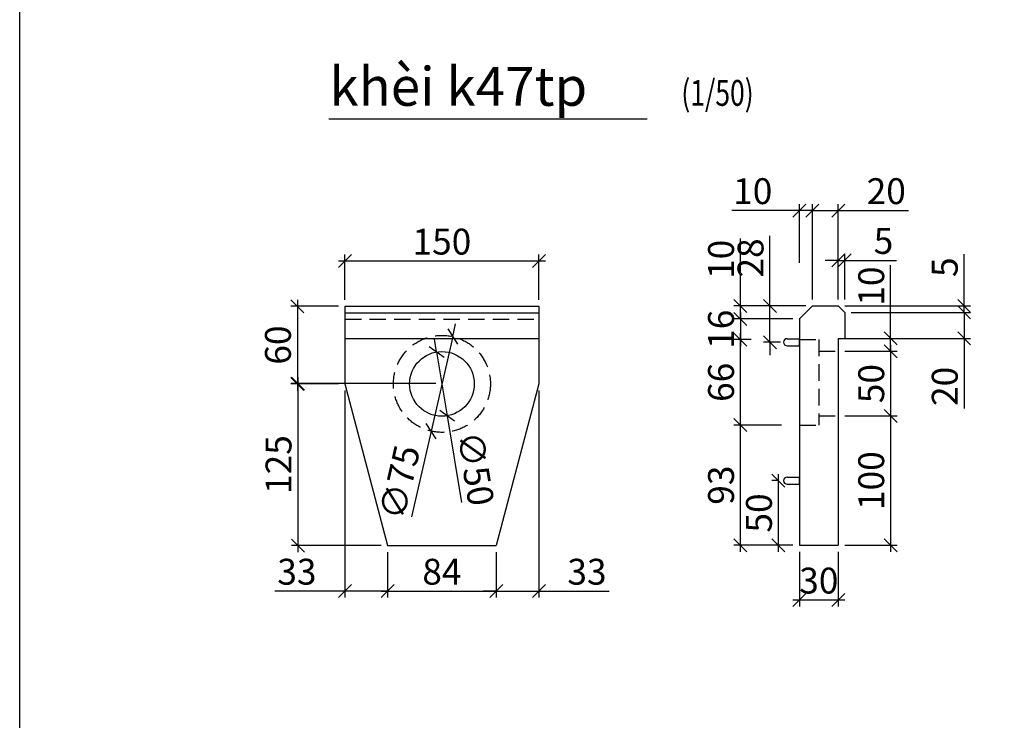
# Paper-space layout 'Layout1' of a CAD drawing. Extents: x 0 to 1521, y 0 to 2191.
# Drawn here: x 0 to 761, y 554 to 1095 of the extents above; entities that cross this region are included whole.
import ezdxf

# ---------------------------------------------------------------- set-up
doc = ezdxf.new("R2010")
doc.units = 0
doc.linetypes.add('DASHED', pattern=[19.05, 12.7, -6.35])
doc.layers.get('0').update_dxf_attribs({"linetype": 'CONTINUOUS'})
doc.layers.get('DEFPOINTS').update_dxf_attribs({"linetype": 'CONTINUOUS'})
for name, color, linetype in [('DIM', 4, 'CONTINUOUS'), ('NETKHUAT', 3, 'DASHED'), ('TEXT', 2, 'CONTINUOUS')]:
    doc.layers.add(name, color=color, linetype=linetype)
doc.styles.add('KICHTHUOC', font='romans.shx', dxfattribs={"width": 0.75, "height": 20})
doc.styles.add('TIEUDE', font='VhARIAL.TTF', dxfattribs={"height": 30})
doc.dimstyles.new('TL1-1', dxfattribs={"dimtxt": 20, "dimasz": 10, "dimexe": 5, "dimexo": 5, "dimgap": 5, "dimtad": 1, "dimdec": 0, "dimtxsty": 'KICHTHUOC', "dimblk1": 'OBLIQUE', "dimblk2": 'OBLIQUE', "dimsah": 1, "dimcen": 1, "dimdle": 5, "dimclrd": 4, "dimclre": 4, "dimclrt": 2, "dimazin": 3, "dimtfac": 1, "dimtdec": 4, "dimtmove": 0, "dimatfit": 3, "dimtolj": 1, "dimtzin": 0})

# ---------------------------------------------------------------- blocks, each defined once
blk = doc.blocks.new('_OBLIQUE')
at = {"color": 0, "linetype": 'BYBLOCK'}
blk.add_line((-0.5, -0.5), (0.5, 0.5), dxfattribs=at)
blk = doc.blocks.new('*D20')
at = {"color": 4, "linetype": 'BYBLOCK'}
for p, q in [((14468.63, 3612.4), (14468.63, 3577.19)), ((14384.63, 3607.4), (14384.63, 3577.19)), ((14379.63, 3582.19), (14473.63, 3582.19))]:
    blk.add_line(p, q, dxfattribs=at)
at = {"layer": 'DEFPOINTS', "color": 0, "linetype": 'BYBLOCK'}
for p in [(14468.63, 3617.4), (14384.63, 3612.4), (14468.63, 3582.19)]:
    blk.add_point(p, dxfattribs=at)
at = {"color": 4, "linetype": 'BYBLOCK', "xscale": 10, "yscale": 10, "zscale": 10, "rotation": 180}
blk.add_blockref('_OBLIQUE', (14384.63, 3582.19), dxfattribs=at)
at = {"color": 4, "linetype": 'BYBLOCK', "xscale": 10, "yscale": 10, "zscale": 10}
blk.add_blockref('_OBLIQUE', (14468.63, 3582.19), dxfattribs=at)
at = {"color": 2, "linetype": 'BYBLOCK', "insert": (14426.63, 3597.19), "char_height": 20, "attachment_point": 5, "style": 'KICHTHUOC'}
blk.add_mtext('\\A1;84', dxfattribs=at)
blk = doc.blocks.new('*D21')
at = {"color": 4, "linetype": 'BYBLOCK'}
for p, q in [((14314.84, 3807.4), (14314.84, 3737.4)), ((14346.63, 3802.4), (14309.84, 3802.4)), ((14346.63, 3742.4), (14309.84, 3742.4))]:
    blk.add_line(p, q, dxfattribs=at)
at = {"layer": 'DEFPOINTS', "color": 0, "linetype": 'BYBLOCK'}
for p in [(14351.63, 3802.4), (14314.84, 3742.4), (14351.63, 3742.4)]:
    blk.add_point(p, dxfattribs=at)
at = {"color": 4, "linetype": 'BYBLOCK', "xscale": 10, "yscale": 10, "zscale": 10}
for p, rotation in [((14314.84, 3802.4), 90), ((14314.84, 3742.4), 270)]:
    blk.add_blockref('_OBLIQUE', p, dxfattribs=dict(at, rotation=rotation))
at = {"color": 2, "linetype": 'BYBLOCK', "insert": (14299.84, 3772.4), "char_height": 20, "attachment_point": 5, "rotation": 90, "style": 'KICHTHUOC'}
blk.add_mtext('\\A1;60', dxfattribs=at)
blk = doc.blocks.new('*D22')
at = {"color": 4, "linetype": 'BYBLOCK'}
for p, q in [((14315.3, 3747.62), (14315.3, 3612.4)), ((14421.85, 3742.62), (14310.3, 3742.62)), ((14379.63, 3617.4), (14310.3, 3617.4))]:
    blk.add_line(p, q, dxfattribs=at)
at = {"layer": 'DEFPOINTS', "color": 0, "linetype": 'BYBLOCK'}
for p in [(14426.85, 3742.62), (14315.3, 3617.4), (14384.63, 3617.4)]:
    blk.add_point(p, dxfattribs=at)
at = {"color": 4, "linetype": 'BYBLOCK', "xscale": 10, "yscale": 10, "zscale": 10}
for p, rotation in [((14315.3, 3742.62), 90), ((14315.3, 3617.4), 270)]:
    blk.add_blockref('_OBLIQUE', p, dxfattribs=dict(at, rotation=rotation))
at = {"color": 2, "linetype": 'BYBLOCK', "insert": (14300.3, 3680.01), "char_height": 20, "attachment_point": 5, "rotation": 90, "style": 'KICHTHUOC'}
blk.add_mtext('\\A1;125', dxfattribs=at)
blk = doc.blocks.new('*D23')
at = {"color": 4, "linetype": 'BYBLOCK'}
for p, q in [((14501.63, 3737.4), (14501.63, 3577.19)), ((14468.63, 3612.4), (14468.63, 3577.19)), ((14468.63, 3582.19), (14458.63, 3582.19)), ((14468.63, 3582.19), (14501.63, 3582.19)), ((14501.63, 3582.19), (14555.91, 3582.19))]:
    blk.add_line(p, q, dxfattribs=at)
at = {"layer": 'DEFPOINTS', "color": 0, "linetype": 'BYBLOCK'}
for p in [(14501.63, 3742.4), (14468.63, 3617.4), (14468.63, 3582.19)]:
    blk.add_point(p, dxfattribs=at)
at = {"color": 4, "linetype": 'BYBLOCK', "xscale": 10, "yscale": 10, "zscale": 10}
blk.add_blockref('_OBLIQUE', (14468.63, 3582.19), dxfattribs=at)
at = {"color": 4, "linetype": 'BYBLOCK', "xscale": 10, "yscale": 10, "zscale": 10, "rotation": 180}
blk.add_blockref('_OBLIQUE', (14501.63, 3582.19), dxfattribs=at)
at = {"color": 2, "linetype": 'BYBLOCK', "insert": (14538.77, 3597.19), "char_height": 20, "attachment_point": 5, "style": 'KICHTHUOC'}
blk.add_mtext('\\A1;33', dxfattribs=at)
blk = doc.blocks.new('*D24')
at = {"color": 4, "linetype": 'BYBLOCK'}
for p, q in [((14506.63, 3837.36), (14346.63, 3837.36)), ((14351.63, 3807.4), (14351.63, 3842.36)), ((14501.63, 3807.4), (14501.63, 3842.36))]:
    blk.add_line(p, q, dxfattribs=at)
at = {"layer": 'DEFPOINTS', "color": 0, "linetype": 'BYBLOCK'}
for p in [(14351.63, 3837.36), (14351.63, 3802.4), (14501.63, 3802.4)]:
    blk.add_point(p, dxfattribs=at)
at = {"color": 4, "linetype": 'BYBLOCK', "xscale": 10, "yscale": 10, "zscale": 10, "rotation": 180}
blk.add_blockref('_OBLIQUE', (14351.63, 3837.36), dxfattribs=at)
at = {"color": 4, "linetype": 'BYBLOCK', "xscale": 10, "yscale": 10, "zscale": 10}
blk.add_blockref('_OBLIQUE', (14501.63, 3837.36), dxfattribs=at)
at = {"color": 2, "linetype": 'BYBLOCK', "insert": (14426.63, 3852.36), "char_height": 20, "attachment_point": 5, "style": 'KICHTHUOC'}
blk.add_mtext('\\A1;150', dxfattribs=at)
blk = doc.blocks.new('M')
for p, q in [((-2.73, 9.53), (-2.73, 0)), ((2.73, 9.53), (2.73, 0)), ((-2.73, 0), (2.73, 0))]:
    blk.add_line(p, q)
blk.add_arc((0, 9.53), 2.73, 0, 180)
blk = doc.blocks.new('*D26')
at = {"color": 4, "linetype": 'BYBLOCK'}
for p, q in [((14703.04, 3876.37), (14650.9, 3876.37)), ((14703.04, 3836.08), (14703.04, 3881.37)), ((14713.04, 3876.37), (14703.04, 3876.37)), ((14713.04, 3846.08), (14713.04, 3881.37)), ((14713.04, 3876.37), (14723.04, 3876.37))]:
    blk.add_line(p, q, dxfattribs=at)
at = {"layer": 'DEFPOINTS', "color": 0, "linetype": 'BYBLOCK'}
for p in [(14703.04, 3876.37), (14713.04, 3841.08), (14703.04, 3831.08)]:
    blk.add_point(p, dxfattribs=at)
at = {"color": 4, "linetype": 'BYBLOCK', "xscale": 10, "yscale": 10, "zscale": 10}
blk.add_blockref('_OBLIQUE', (14703.04, 3876.37), dxfattribs=at)
at = {"color": 4, "linetype": 'BYBLOCK', "xscale": 10, "yscale": 10, "zscale": 10, "rotation": 180}
blk.add_blockref('_OBLIQUE', (14713.04, 3876.37), dxfattribs=at)
at = {"color": 2, "linetype": 'BYBLOCK', "insert": (14666.97, 3891.37), "char_height": 20, "attachment_point": 5, "style": 'KICHTHUOC'}
blk.add_mtext('\\A1;10', dxfattribs=at)
blk = doc.blocks.new('*D27')
at = {"color": 4, "linetype": 'BYBLOCK'}
for p, q in [((14713.04, 3876.37), (14703.04, 3876.37)), ((14713.04, 3807.6), (14713.04, 3881.37)), ((14713.04, 3876.37), (14733.04, 3876.37)), ((14733.04, 3807.6), (14733.04, 3881.37)), ((14733.04, 3876.37), (14787.33, 3876.37))]:
    blk.add_line(p, q, dxfattribs=at)
at = {"layer": 'DEFPOINTS', "color": 0, "linetype": 'BYBLOCK'}
for p in [(14733.04, 3876.37), (14713.04, 3802.6), (14733.04, 3802.6)]:
    blk.add_point(p, dxfattribs=at)
at = {"color": 4, "linetype": 'BYBLOCK', "xscale": 10, "yscale": 10, "zscale": 10}
blk.add_blockref('_OBLIQUE', (14713.04, 3876.37), dxfattribs=at)
at = {"color": 4, "linetype": 'BYBLOCK', "xscale": 10, "yscale": 10, "zscale": 10, "rotation": 180}
blk.add_blockref('_OBLIQUE', (14733.04, 3876.37), dxfattribs=at)
at = {"color": 2, "linetype": 'BYBLOCK', "insert": (14770.19, 3891.37), "char_height": 20, "attachment_point": 5, "style": 'KICHTHUOC'}
blk.add_mtext('\\A1;20', dxfattribs=at)
blk = doc.blocks.new('*D28')
at = {"color": 4, "linetype": 'BYBLOCK'}
for p, q in [((14733.04, 3837.89), (14723.04, 3837.89)), ((14733.04, 3807.6), (14733.04, 3842.89)), ((14733.04, 3837.89), (14738.04, 3837.89)), ((14738.04, 3807.6), (14738.04, 3842.89)), ((14738.04, 3837.89), (14778.04, 3837.89))]:
    blk.add_line(p, q, dxfattribs=at)
at = {"layer": 'DEFPOINTS', "color": 0, "linetype": 'BYBLOCK'}
for p in [(14738.04, 3837.89), (14733.04, 3802.6), (14738.04, 3802.6)]:
    blk.add_point(p, dxfattribs=at)
at = {"color": 4, "linetype": 'BYBLOCK', "xscale": 10, "yscale": 10, "zscale": 10}
blk.add_blockref('_OBLIQUE', (14733.04, 3837.89), dxfattribs=at)
at = {"color": 4, "linetype": 'BYBLOCK', "xscale": 10, "yscale": 10, "zscale": 10, "rotation": 180}
blk.add_blockref('_OBLIQUE', (14738.04, 3837.89), dxfattribs=at)
at = {"color": 2, "linetype": 'BYBLOCK', "insert": (14768.04, 3852.89), "char_height": 20, "attachment_point": 5, "style": 'KICHTHUOC'}
blk.add_mtext('\\A1;5', dxfattribs=at)
blk = doc.blocks.new('*D29')
at = {"color": 4, "linetype": 'BYBLOCK'}
for p, q in [((14830.41, 3802.6), (14830.41, 3842.6)), ((14738.04, 3802.6), (14835.41, 3802.6)), ((14830.41, 3797.6), (14830.41, 3802.6)), ((14743.04, 3797.6), (14835.41, 3797.6)), ((14830.41, 3797.6), (14830.41, 3787.6))]:
    blk.add_line(p, q, dxfattribs=at)
at = {"layer": 'DEFPOINTS', "color": 0, "linetype": 'BYBLOCK'}
for p in [(14733.04, 3802.6), (14830.41, 3802.6), (14738.04, 3797.6)]:
    blk.add_point(p, dxfattribs=at)
at = {"color": 4, "linetype": 'BYBLOCK', "xscale": 10, "yscale": 10, "zscale": 10}
for p, rotation in [((14830.41, 3802.6), 270), ((14830.41, 3797.6), 90)]:
    blk.add_blockref('_OBLIQUE', p, dxfattribs=dict(at, rotation=rotation))
at = {"color": 2, "linetype": 'BYBLOCK', "insert": (14815.41, 3832.6), "char_height": 20, "attachment_point": 5, "rotation": 90, "style": 'KICHTHUOC'}
blk.add_mtext('\\A1;5', dxfattribs=at)
blk = doc.blocks.new('*D30')
at = {"color": 4, "linetype": 'BYBLOCK'}
for p, q in [((14830.41, 3797.6), (14830.41, 3807.6)), ((14743.04, 3797.6), (14835.41, 3797.6)), ((14830.41, 3797.6), (14830.41, 3777.6)), ((14743.04, 3777.6), (14835.41, 3777.6)), ((14830.41, 3777.6), (14830.41, 3723.31))]:
    blk.add_line(p, q, dxfattribs=at)
at = {"layer": 'DEFPOINTS', "color": 0, "linetype": 'BYBLOCK'}
for p in [(14738.04, 3797.6), (14738.04, 3777.6), (14830.41, 3777.6)]:
    blk.add_point(p, dxfattribs=at)
at = {"color": 4, "linetype": 'BYBLOCK', "xscale": 10, "yscale": 10, "zscale": 10}
for p, rotation in [((14830.41, 3797.6), 270), ((14830.41, 3777.6), 90)]:
    blk.add_blockref('_OBLIQUE', p, dxfattribs=dict(at, rotation=rotation))
at = {"color": 2, "linetype": 'BYBLOCK', "insert": (14815.41, 3740.46), "char_height": 20, "attachment_point": 5, "rotation": 90, "style": 'KICHTHUOC'}
blk.add_mtext('\\A1;20', dxfattribs=at)
blk = doc.blocks.new('*D31')
at = {"color": 4, "linetype": 'BYBLOCK'}
for p, q in [((14773.57, 3777.6), (14773.57, 3834.06)), ((14738.04, 3777.6), (14778.57, 3777.6)), ((14773.57, 3767.6), (14773.57, 3777.6)), ((14738.04, 3767.6), (14778.57, 3767.6)), ((14773.57, 3767.6), (14773.57, 3757.6))]:
    blk.add_line(p, q, dxfattribs=at)
at = {"layer": 'DEFPOINTS', "color": 0, "linetype": 'BYBLOCK'}
for p in [(14733.04, 3777.6), (14733.04, 3767.6), (14773.57, 3767.6)]:
    blk.add_point(p, dxfattribs=at)
at = {"color": 4, "linetype": 'BYBLOCK', "xscale": 10, "yscale": 10, "zscale": 10}
for p, rotation in [((14773.57, 3777.6), 270), ((14773.57, 3767.6), 90)]:
    blk.add_blockref('_OBLIQUE', p, dxfattribs=dict(at, rotation=rotation))
at = {"color": 2, "linetype": 'BYBLOCK', "insert": (14758.57, 3817.99), "char_height": 20, "attachment_point": 5, "rotation": 90, "style": 'KICHTHUOC'}
blk.add_mtext('\\A1;10', dxfattribs=at)
blk = doc.blocks.new('*D32')
at = {"color": 4, "linetype": 'BYBLOCK'}
for p, q in [((14773.57, 3772.6), (14773.57, 3712.6)), ((14738.04, 3767.6), (14778.57, 3767.6)), ((14738.04, 3717.6), (14778.57, 3717.6))]:
    blk.add_line(p, q, dxfattribs=at)
at = {"layer": 'DEFPOINTS', "color": 0, "linetype": 'BYBLOCK'}
for p in [(14733.04, 3767.6), (14733.04, 3717.6), (14773.57, 3717.6)]:
    blk.add_point(p, dxfattribs=at)
at = {"color": 4, "linetype": 'BYBLOCK', "xscale": 10, "yscale": 10, "zscale": 10}
for p, rotation in [((14773.57, 3767.6), 90), ((14773.57, 3717.6), 270)]:
    blk.add_blockref('_OBLIQUE', p, dxfattribs=dict(at, rotation=rotation))
at = {"color": 2, "linetype": 'BYBLOCK', "insert": (14758.57, 3742.6), "char_height": 20, "attachment_point": 5, "rotation": 90, "style": 'KICHTHUOC'}
blk.add_mtext('\\A1;50', dxfattribs=at)
blk = doc.blocks.new('*D33')
at = {"color": 4, "linetype": 'BYBLOCK'}
for p, q in [((14738.04, 3717.6), (14778.57, 3717.6)), ((14773.57, 3722.6), (14773.57, 3612.6)), ((14738.04, 3617.6), (14778.57, 3617.6))]:
    blk.add_line(p, q, dxfattribs=at)
at = {"layer": 'DEFPOINTS', "color": 0, "linetype": 'BYBLOCK'}
for p in [(14733.04, 3717.6), (14733.04, 3617.6), (14773.57, 3617.6)]:
    blk.add_point(p, dxfattribs=at)
at = {"color": 4, "linetype": 'BYBLOCK', "xscale": 10, "yscale": 10, "zscale": 10}
for p, rotation in [((14773.57, 3717.6), 90), ((14773.57, 3617.6), 270)]:
    blk.add_blockref('_OBLIQUE', p, dxfattribs=dict(at, rotation=rotation))
at = {"color": 2, "linetype": 'BYBLOCK', "insert": (14758.57, 3667.6), "char_height": 20, "attachment_point": 5, "rotation": 90, "style": 'KICHTHUOC'}
blk.add_mtext('\\A1;100', dxfattribs=at)
blk = doc.blocks.new('*D34')
at = {"color": 4, "linetype": 'BYBLOCK'}
for p, q in [((14657.44, 3802.6), (14657.44, 3854.74)), ((14708.04, 3802.6), (14652.44, 3802.6)), ((14657.44, 3792.6), (14657.44, 3802.6)), ((14698.04, 3792.6), (14652.44, 3792.6)), ((14657.44, 3792.6), (14657.44, 3782.6))]:
    blk.add_line(p, q, dxfattribs=at)
at = {"layer": 'DEFPOINTS', "color": 0, "linetype": 'BYBLOCK'}
for p in [(14713.04, 3802.6), (14657.44, 3792.6), (14703.04, 3792.6)]:
    blk.add_point(p, dxfattribs=at)
at = {"color": 4, "linetype": 'BYBLOCK', "xscale": 10, "yscale": 10, "zscale": 10}
for p, rotation in [((14657.44, 3802.6), 270), ((14657.44, 3792.6), 90)]:
    blk.add_blockref('_OBLIQUE', p, dxfattribs=dict(at, rotation=rotation))
at = {"color": 2, "linetype": 'BYBLOCK', "insert": (14642.44, 3838.67), "char_height": 20, "attachment_point": 5, "rotation": 90, "style": 'KICHTHUOC'}
blk.add_mtext('\\A1;10', dxfattribs=at)
blk = doc.blocks.new('*D35')
at = {"color": 4, "linetype": 'BYBLOCK'}
for p, q in [((14680.24, 3802.6), (14680.24, 3856.89)), ((14708.04, 3802.6), (14675.24, 3802.6)), ((14680.24, 3774.6), (14680.24, 3802.6)), ((14688.51, 3774.6), (14675.24, 3774.6)), ((14680.24, 3774.6), (14680.24, 3764.6))]:
    blk.add_line(p, q, dxfattribs=at)
at = {"layer": 'DEFPOINTS', "color": 0, "linetype": 'BYBLOCK'}
for p in [(14680.24, 3802.6), (14713.04, 3802.6), (14693.51, 3774.6)]:
    blk.add_point(p, dxfattribs=at)
at = {"color": 4, "linetype": 'BYBLOCK', "xscale": 10, "yscale": 10, "zscale": 10}
for p, rotation in [((14680.24, 3802.6), 270), ((14680.24, 3774.6), 90)]:
    blk.add_blockref('_OBLIQUE', p, dxfattribs=dict(at, rotation=rotation))
at = {"color": 2, "linetype": 'BYBLOCK', "insert": (14665.24, 3839.74), "char_height": 20, "attachment_point": 5, "rotation": 90, "style": 'KICHTHUOC'}
blk.add_mtext('\\A1;28', dxfattribs=at)
blk = doc.blocks.new('*D36')
at = {"color": 4, "linetype": 'BYBLOCK'}
for p, q in [((14698.04, 3792.6), (14652.44, 3792.6)), ((14657.44, 3797.6), (14657.44, 3771.6)), ((14665.8, 3776.6), (14652.44, 3776.6))]:
    blk.add_line(p, q, dxfattribs=at)
at = {"layer": 'DEFPOINTS', "color": 0, "linetype": 'BYBLOCK'}
for p in [(14703.04, 3792.6), (14657.44, 3776.6), (14670.8, 3776.6)]:
    blk.add_point(p, dxfattribs=at)
at = {"color": 4, "linetype": 'BYBLOCK', "xscale": 10, "yscale": 10, "zscale": 10}
for p, rotation in [((14657.44, 3792.6), 90), ((14657.44, 3776.6), 270)]:
    blk.add_blockref('_OBLIQUE', p, dxfattribs=dict(at, rotation=rotation))
at = {"color": 2, "linetype": 'BYBLOCK', "insert": (14642.44, 3784.6), "char_height": 20, "attachment_point": 5, "rotation": 90, "style": 'KICHTHUOC'}
blk.add_mtext('\\A1;16', dxfattribs=at)
blk = doc.blocks.new('*D37')
at = {"color": 4, "linetype": 'BYBLOCK'}
for p, q in [((14686.76, 3612.6), (14686.76, 3672.6)), ((14685.78, 3667.6), (14681.76, 3667.6)), ((14698.04, 3617.6), (14681.76, 3617.6))]:
    blk.add_line(p, q, dxfattribs=at)
at = {"layer": 'DEFPOINTS', "color": 0, "linetype": 'BYBLOCK'}
for p in [(14686.76, 3667.6), (14690.78, 3667.6), (14703.04, 3617.6)]:
    blk.add_point(p, dxfattribs=at)
at = {"color": 4, "linetype": 'BYBLOCK', "xscale": 10, "yscale": 10, "zscale": 10}
for p, rotation in [((14686.76, 3667.6), 90), ((14686.76, 3617.6), 270)]:
    blk.add_blockref('_OBLIQUE', p, dxfattribs=dict(at, rotation=rotation))
at = {"color": 2, "linetype": 'BYBLOCK', "insert": (14671.76, 3642.6), "char_height": 20, "attachment_point": 5, "rotation": 90, "style": 'KICHTHUOC'}
blk.add_mtext('\\A1;50', dxfattribs=at)
blk = doc.blocks.new('*D38')
at = {"color": 4, "linetype": 'BYBLOCK'}
for p, q in [((14657.44, 3612.6), (14657.44, 3715.6)), ((14689.1, 3710.6), (14652.44, 3710.6)), ((14698.04, 3617.6), (14652.44, 3617.6))]:
    blk.add_line(p, q, dxfattribs=at)
at = {"layer": 'DEFPOINTS', "color": 0, "linetype": 'BYBLOCK'}
for p in [(14657.44, 3710.6), (14694.1, 3710.6), (14703.04, 3617.6)]:
    blk.add_point(p, dxfattribs=at)
at = {"color": 4, "linetype": 'BYBLOCK', "xscale": 10, "yscale": 10, "zscale": 10}
for p, rotation in [((14657.44, 3710.6), 90), ((14657.44, 3617.6), 270)]:
    blk.add_blockref('_OBLIQUE', p, dxfattribs=dict(at, rotation=rotation))
at = {"color": 2, "linetype": 'BYBLOCK', "insert": (14642.44, 3664.1), "char_height": 20, "attachment_point": 5, "rotation": 90, "style": 'KICHTHUOC'}
blk.add_mtext('\\A1;93', dxfattribs=at)
blk = doc.blocks.new('*D39')
at = {"color": 4, "linetype": 'BYBLOCK'}
for p, q in [((14662.9, 3776.6), (14652.44, 3776.6)), ((14657.44, 3705.6), (14657.44, 3781.6)), ((14679.67, 3710.6), (14652.44, 3710.6))]:
    blk.add_line(p, q, dxfattribs=at)
at = {"layer": 'DEFPOINTS', "color": 0, "linetype": 'BYBLOCK'}
for p in [(14657.44, 3776.6), (14667.9, 3776.6), (14684.67, 3710.6)]:
    blk.add_point(p, dxfattribs=at)
at = {"color": 4, "linetype": 'BYBLOCK', "xscale": 10, "yscale": 10, "zscale": 10}
for p, rotation in [((14657.44, 3776.6), 90), ((14657.44, 3710.6), 270)]:
    blk.add_blockref('_OBLIQUE', p, dxfattribs=dict(at, rotation=rotation))
at = {"color": 2, "linetype": 'BYBLOCK', "insert": (14642.44, 3743.6), "char_height": 20, "attachment_point": 5, "rotation": 90, "style": 'KICHTHUOC'}
blk.add_mtext('\\A1;66', dxfattribs=at)
blk = doc.blocks.new('*D40')
at = {"color": 4, "linetype": 'BYBLOCK'}
for p, q in [((14434.96, 3778.96), (14437.18, 3788.71)), ((14434.96, 3778.96), (14418.3, 3705.84)), ((14418.3, 3705.84), (14403.22, 3639.68))]:
    blk.add_line(p, q, dxfattribs=at)
at = {"layer": 'DEFPOINTS', "color": 0, "linetype": 'BYBLOCK'}
for p in [(14434.96, 3778.96), (14418.3, 3705.84)]:
    blk.add_point(p, dxfattribs=at)
at = {"color": 4, "linetype": 'BYBLOCK', "xscale": 10, "yscale": 10, "zscale": 10}
for p, rotation in [((14434.96, 3778.96), 257.1630480811057), ((14418.3, 3705.84), 77.16304808110573)]:
    blk.add_blockref('_OBLIQUE', p, dxfattribs=dict(at, rotation=rotation))
at = {"color": 2, "linetype": 'BYBLOCK', "insert": (14393.91, 3666.34), "char_height": 20, "attachment_point": 5, "rotation": 77.16305, "style": 'KICHTHUOC'}
blk.add_mtext('\\A1;∅75', dxfattribs=at)
blk = doc.blocks.new('*D41')
at = {"color": 4, "linetype": 'BYBLOCK'}
for p, q in [((14422.53, 3767.06), (14420.88, 3776.93)), ((14422.53, 3767.06), (14430.73, 3717.74)), ((14430.73, 3717.74), (14441.87, 3650.8))]:
    blk.add_line(p, q, dxfattribs=at)
at = {"layer": 'DEFPOINTS', "color": 0, "linetype": 'BYBLOCK'}
for p in [(14422.53, 3767.06), (14430.73, 3717.74)]:
    blk.add_point(p, dxfattribs=at)
at = {"color": 4, "linetype": 'BYBLOCK', "xscale": 10, "yscale": 10, "zscale": 10}
for p, rotation in [((14422.53, 3767.06), 279.4477284150893), ((14430.73, 3717.74), 99.4477284150893)]:
    blk.add_blockref('_OBLIQUE', p, dxfattribs=dict(at, rotation=rotation))
at = {"color": 2, "linetype": 'BYBLOCK', "insert": (14452.74, 3676.87), "char_height": 20, "attachment_point": 5, "rotation": 279.44773, "style": 'KICHTHUOC'}
blk.add_mtext('\\A1;∅50', dxfattribs=at)
blk = doc.blocks.new('*D58')
at = {"color": 4, "linetype": 'BYBLOCK'}
for p, q in [((14703.04, 3612.6), (14703.04, 3570.33)), ((14733.04, 3612.6), (14733.04, 3570.33)), ((14698.04, 3575.33), (14738.04, 3575.33))]:
    blk.add_line(p, q, dxfattribs=at)
at = {"layer": 'DEFPOINTS', "color": 0, "linetype": 'BYBLOCK'}
for p in [(14703.04, 3617.6), (14733.04, 3617.6), (14733.04, 3575.33)]:
    blk.add_point(p, dxfattribs=at)
at = {"color": 4, "linetype": 'BYBLOCK', "xscale": 10, "yscale": 10, "zscale": 10, "rotation": 180}
blk.add_blockref('_OBLIQUE', (14703.04, 3575.33), dxfattribs=at)
at = {"color": 4, "linetype": 'BYBLOCK', "xscale": 10, "yscale": 10, "zscale": 10}
blk.add_blockref('_OBLIQUE', (14733.04, 3575.33), dxfattribs=at)
at = {"color": 2, "linetype": 'BYBLOCK', "insert": (14718.04, 3590.33), "char_height": 20, "attachment_point": 5, "style": 'KICHTHUOC'}
blk.add_mtext('\\A1;30', dxfattribs=at)
blk = doc.blocks.new('*D86')
at = {"color": 4, "linetype": 'BYBLOCK'}
for p, q in [((14351.63, 3737.4), (14351.63, 3577.19)), ((14384.63, 3612.4), (14384.63, 3577.19)), ((14351.63, 3582.19), (14297.34, 3582.19)), ((14384.63, 3582.19), (14351.63, 3582.19)), ((14384.63, 3582.19), (14394.63, 3582.19))]:
    blk.add_line(p, q, dxfattribs=at)
at = {"layer": 'DEFPOINTS', "color": 0, "linetype": 'BYBLOCK'}
for p in [(14351.63, 3742.4), (14384.63, 3617.4), (14351.63, 3582.19)]:
    blk.add_point(p, dxfattribs=at)
at = {"color": 4, "linetype": 'BYBLOCK', "xscale": 10, "yscale": 10, "zscale": 10}
blk.add_blockref('_OBLIQUE', (14351.63, 3582.19), dxfattribs=at)
at = {"color": 4, "linetype": 'BYBLOCK', "xscale": 10, "yscale": 10, "zscale": 10, "rotation": 180}
blk.add_blockref('_OBLIQUE', (14384.63, 3582.19), dxfattribs=at)
at = {"color": 2, "linetype": 'BYBLOCK', "insert": (14314.49, 3597.19), "char_height": 20, "attachment_point": 5, "style": 'KICHTHUOC'}
blk.add_mtext('\\A1;33', dxfattribs=at)

psp = doc.layouts.get("Layout1")

# ---------------------------------------------------------------- linework, layer by layer
for p, q in [((251.46, 873.97), (251.46, 813.97)), ((251.46, 873.97), (401.46, 873.97)), ((251.46, 868.97), (401.46, 868.97)), ((401.46, 873.97), (401.46, 813.97)), ((612.88, 874.17), (602.88, 864.17)), ((612.88, 874.17), (632.88, 874.17)), ((612.88, 874.17), (632.88, 874.17)), ((632.88, 874.17), (637.88, 869.17)), ((637.88, 869.17), (637.88, 849.17)), ((602.88, 864.17), (602.88, 689.17)), ((251.46, 848.97), (401.46, 848.97)), ((632.88, 849.17), (632.88, 689.17)), ((632.88, 849.17), (637.88, 849.17)), ((251.46, 813.97), (284.46, 688.97)), ((401.46, 813.97), (368.46, 688.97)), ((284.46, 688.97), (368.46, 688.97)), ((602.88, 689.17), (632.88, 689.17))]:
    psp.add_line(p, q)
psp.add_circle((326.46, 813.97), 25)
at = {"layer": 'DIM'}
psp.add_lwpolyline([(0, 2190.99), (1520.95, 2190.99), (1520.95, 0), (0, 0)], close=True, dxfattribs=at)
at = {"layer": 'NETKHUAT'}
for p, q in [((251.46, 863.97), (401.46, 863.97)), ((602.88, 848.17), (617.88, 848.17)), ((617.88, 848.17), (617.88, 782.17)), ((617.88, 839.17), (632.88, 839.17)), ((617.88, 789.17), (632.88, 789.17)), ((602.88, 782.17), (617.88, 782.17))]:
    psp.add_line(p, q, dxfattribs=at)
psp.add_circle((326.46, 813.97), 37.5, dxfattribs=at)
at = {"layer": 'TEXT'}
psp.add_line((238.97, 1018.76), (485.12, 1018.76), dxfattribs=at)

# ---------------------------------------------------------------- block references
at = {"rotation": 90}
for p in [(602.88, 846.17), (602.88, 739.17)]:
    psp.add_blockref('M', p, dxfattribs=at)

# ---------------------------------------------------------------- texts
at = {"layer": 'TEXT', "style": 'TIEUDE'}
psp.add_text('khèi k47tp', height=30, dxfattribs=at).set_placement((239.47, 1028.91))
at = {"layer": 'TEXT', "style": 'KICHTHUOC', "width": 0.75}
psp.add_text('(1/50)', height=20, dxfattribs=at).set_placement((511.57, 1028.91))

# ---------------------------------------------------------------- dimensions: what is measured, and where the dimension line sits
for base, p1, p2, picture, middle in [((602.88, 947.94), (612.88, 912.64), (602.88, 902.64), '*D26', (566.81, 962.94)), ((632.88, 947.94), (612.88, 874.17), (632.88, 874.17), '*D27', (670.02, 962.94)), ((637.88, 909.46), (632.88, 874.17), (637.88, 874.17), '*D28', (667.88, 924.46))]:
    dim = psp.add_linear_dim(base=base, p1=p1, p2=p2, dimstyle='TL1-1')
    dim.commit()
    dim.dimension.update_dxf_attribs({"geometry": picture, "text_midpoint": middle, "insert": (-14100.17, -2928.43)})
dim = psp.add_linear_dim(base=(730.25, 874.17), p1=(637.88, 869.17), p2=(632.88, 874.17), angle=90, dimstyle='TL1-1')
dim.commit()
dim.dimension.update_dxf_attribs({"geometry": '*D29', "text_midpoint": (715.25, 904.17), "insert": (-14100.17, -2928.43)})
dim = psp.add_linear_dim(base=(730.25, 849.17), p1=(637.88, 869.17), p2=(637.88, 849.17), angle=90, dimstyle='TL1-1')
dim.commit()
dim.dimension.update_dxf_attribs({"geometry": '*D30', "text_midpoint": (730.25, 812.03), "dimtype": 160, "insert": (-14100.17, -2928.43)})
at = {"layer": 'DIM'}
for base, p1, p2, picture, middle in [((251.46, 908.93), (401.46, 873.97), (251.46, 873.97), '*D24', (326.46, 923.93)), ((251.46, 653.76), (284.46, 688.97), (251.46, 813.97), '*D86', (214.32, 668.76)), ((368.46, 653.76), (284.46, 683.97), (368.46, 688.97), '*D20', (326.46, 668.76))]:
    dim = psp.add_linear_dim(base=base, p1=p1, p2=p2, dimstyle='TL1-1', dxfattribs=at)
    dim.commit()
    dim.dimension.update_dxf_attribs({"geometry": picture, "text_midpoint": middle, "insert": (-14100.17, -2928.43)})
for base, p1, p2, picture, middle in [((557.27, 864.17), (612.88, 874.17), (602.88, 864.17), '*D34', (557.27, 910.24)), ((580.08, 874.17), (593.35, 846.17), (612.88, 874.17), '*D35', (580.08, 911.31)), ((673.4, 839.17), (632.88, 849.17), (632.88, 839.17), '*D31', (673.4, 889.56)), ((557.27, 848.17), (602.88, 864.17), (570.64, 848.17), '*D36', (557.27, 856.17)), ((586.59, 739.17), (602.88, 689.17), (590.62, 739.17), '*D37', (586.59, 714.17))]:
    dim = psp.add_linear_dim(base=base, p1=p1, p2=p2, angle=90, dimstyle='TL1-1', dxfattribs=at)
    dim.commit()
    dim.dimension.update_dxf_attribs({"geometry": picture, "text_midpoint": middle, "dimtype": 160, "insert": (-14100.17, -2928.43)})
for base, p1, p2, picture, middle in [((214.67, 813.97), (251.46, 873.97), (251.46, 813.97), '*D21', (199.67, 843.97)), ((557.27, 848.17), (584.5, 782.17), (567.73, 848.17), '*D39', (542.27, 815.17)), ((673.4, 789.17), (632.88, 839.17), (632.88, 789.17), '*D32', (658.4, 814.17)), ((215.13, 688.97), (326.68, 814.18), (284.46, 688.97), '*D22', (200.13, 751.58)), ((673.4, 689.17), (632.88, 789.17), (632.88, 689.17), '*D33', (658.4, 739.17)), ((557.27, 782.17), (602.88, 689.17), (593.93, 782.17), '*D38', (542.27, 735.67))]:
    dim = psp.add_linear_dim(base=base, p1=p1, p2=p2, angle=90, dimstyle='TL1-1', dxfattribs=at)
    dim.commit()
    dim.dimension.update_dxf_attribs({"geometry": picture, "text_midpoint": middle, "insert": (-14100.17, -2928.43)})
for p1, p2, picture, middle in [((334.79, 850.53), (318.13, 777.41), '*D40', (308.37, 734.58)), ((322.36, 838.63), (330.57, 789.31), '*D41', (337.78, 745.98))]:
    dim = psp.add_diameter_dim_2p(p1=p1, p2=p2, dimstyle='TL1-1', dxfattribs=at)
    dim.commit()
    dim.dimension.update_dxf_attribs({"geometry": picture, "text_midpoint": middle, "dimtype": 163, "insert": (-14100.17, -2928.43)})
for base, p1, p2, picture, middle in [((368.46, 653.76), (401.46, 813.97), (368.46, 688.97), '*D23', (438.6, 653.76)), ((632.88, 646.9), (602.88, 689.17), (632.88, 689.17), '*D58', (617.88, 646.9))]:
    dim = psp.add_linear_dim(base=base, p1=p1, p2=p2, dimstyle='TL1-1', dxfattribs=at)
    dim.commit()
    dim.dimension.update_dxf_attribs({"geometry": picture, "text_midpoint": middle, "dimtype": 160, "insert": (-14100.17, -2928.43)})

doc.saveas('drawing.dxf')
